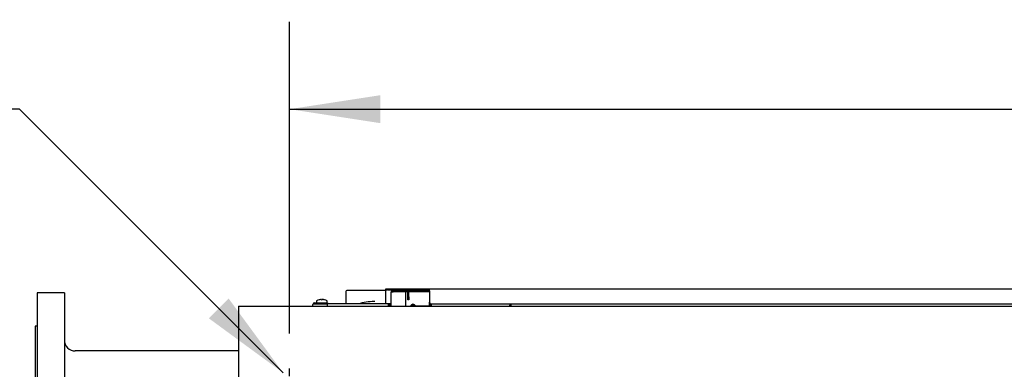
# Model space of a CAD drawing. Units: inches. Extents: x 0.7 to 16.1, y 1 to 10.4.
# Drawn here: x 6 to 7.4, y 2.7 to 3.2 of the extents above; entities that cross this region are included whole.
import ezdxf

# ---------------------------------------------------------------- set-up
doc = ezdxf.new("R2010")
doc.units = ezdxf.units.IN
doc.header["$MEASUREMENT"] = 0
doc.layers.add('FORMAT', color=7, linetype='Continuous')
doc.styles.add('SLDTEXTSTYLE0', font='TXT', dxfattribs={"width": 0.605})
doc.dimstyles.new('SLDDIMSTYLE0', dxfattribs={"dimtxt": 0.08, "dimasz": 0.13, "dimexe": 0, "dimexo": 0.0625, "dimgap": 0.02, "dimtad": 0, "dimtih": 1, "dimtoh": 1, "dimdec": 6, "dimlfac": 24, "dimrnd": 1e-09, "dimzin": 12, "dimdsep": 46, "dimlunit": 5, "dimtxsty": 'SLDTEXTSTYLE0', "dimsah": 1, "dimcen": 0.09, "dimadec": 0, "dimazin": 3, "dimtfac": 1, "dimtdec": 5, "dimtofl": 0, "dimtmove": 0, "dimatfit": 3, "dimfxl": 0, "dimfrac": 2, "dimtolj": 1, "dimtzin": 12, "dimarcsym": 0})
doc.dimstyles.new('SLDDIMSTYLE7', dxfattribs={"dimtxt": 0.08, "dimasz": 0.13, "dimexe": 0, "dimexo": 0.0625, "dimgap": 0.02, "dimtad": 0, "dimtih": 1, "dimtoh": 1, "dimdec": 5, "dimlfac": 24, "dimrnd": 1e-09, "dimzin": 12, "dimdsep": 46, "dimlunit": 5, "dimtxsty": 'SLDTEXTSTYLE0', "dimsah": 1, "dimcen": 0, "dimadec": 0, "dimazin": 3, "dimtfac": 1, "dimtdec": 5, "dimtofl": 0, "dimtmove": 0, "dimatfit": 3, "dimfxl": 0, "dimfrac": 2, "dimtolj": 1, "dimtzin": 12, "dimarcsym": 0})

# ---------------------------------------------------------------- blocks, each defined once
blk = doc.blocks.new('_D_13')
at = {"layer": 'FORMAT'}
for p, q in [((6.3833, 2.7547), (6.3833, 3.2008)), ((9.287, 2.7547), (9.287, 3.2008)), ((6.3833, 3.0758), (7.4541, 3.0758)), ((7.5946, 3.0757), (7.5671, 3.0757)), ((7.5671, 3.0757), (7.5671, 2.9529)), ((7.8391, 3.0757), (7.8666, 3.0757)), ((7.8666, 3.0757), (7.8666, 2.9529)), ((9.287, 3.0758), (7.9796, 3.0758)), ((7.5671, 2.9529), (7.5946, 2.9529)), ((7.8666, 2.9529), (7.8391, 2.9529))]:
    blk.add_line(p, q, dxfattribs=at)
for points in [[(6.3833, 3.0758), (6.5133, 3.0558), (6.5133, 3.0958)], [(9.287, 3.0758), (9.157, 3.0958), (9.157, 3.0558)]]:
    blk.add_solid(points, dxfattribs=at)
at = {"layer": 'FORMAT', "char_height": 0.08, "attachment_point": 1, "style": 'SLDTEXTSTYLE0'}
for s, insert in [('69 11/16', (7.503, 3.1971)), ('1770', (7.5946, 3.056))]:
    blk.add_mtext(s, dxfattribs=dict(at, insert=insert))
blk = doc.blocks.new('_D_16')
at = {"layer": 'FORMAT'}
for p, q in [((5.5513, 3.0757), (5.5238, 3.0757)), ((5.5238, 3.0757), (5.5238, 2.9529)), ((5.6735, 3.0757), (5.701, 3.0757)), ((5.701, 3.0757), (5.701, 2.9529)), ((5.9971, 3.0758), (5.7471, 3.0758)), ((6.3741, 2.6988), (5.9971, 3.0758)), ((5.5238, 2.9529), (5.5513, 2.9529)), ((5.701, 2.9529), (5.6735, 2.9529))]:
    blk.add_line(p, q, dxfattribs=at)
blk.add_solid([(6.3741, 2.6988), (6.2963, 2.8049), (6.268, 2.7766)], dxfattribs=at)
at = {"layer": 'FORMAT', "char_height": 0.08, "attachment_point": 1, "style": 'SLDTEXTSTYLE0'}
for s, insert in [('4X', (5.3127, 3.1974)), ('%%c', (5.4777, 3.1971)), ('5/8', (5.5944, 3.1971)), ('16', (5.5513, 3.056))]:
    blk.add_mtext(s, dxfattribs=dict(at, insert=insert))
blk = doc.blocks.new('SW_CENTERMARKSYMBOL_3')
at = {"layer": 'FORMAT', "color": 0}
blk.add_line((0, 0.0042), (0, 0.0151), dxfattribs=at)

msp = doc.modelspace()

# ---------------------------------------------------------------- linework, layer by layer
at = {"color": 7, "linetype": 'Continuous', "lineweight": 25}
for p, q in [((6.5210253, 2.81732315), (6.5210253, 2.81882315)), ((6.5210253, 2.81882315), (6.5235253, 2.81882315)), ((6.5210253, 2.81732315), (6.5210253, 2.81603148)), ((6.5235253, 2.81732315), (6.5210253, 2.81732315)), ((6.5235253, 2.81882315), (6.5827753, 2.81882315)), ((6.5235253, 2.81732315), (6.5315253, 2.81732315)), ((6.5315253, 2.81582315), (6.5315253, 2.81732315)), ((6.5315253, 2.81732315), (6.5704003, 2.81732315)), ((6.5704003, 2.81732315), (6.5827753, 2.81732315)), ((6.5704003, 2.81582315), (6.5704003, 2.81732315)), ((6.5827753, 2.81732315), (6.5827753, 2.81882315)), ((6.5827753, 2.81882315), (6.5835253, 2.81882315)), ((6.5827753, 2.81732315), (6.5835253, 2.81732315)), ((6.5835253, 2.81603148), (6.5835253, 2.81882315)), ((6.5835253, 2.81882315), (8.9897753, 2.81882315)), ((6.0223378, 2.81331273), (6.0223378, 2.4487294)), ((6.0614003, 2.81331273), (6.0223378, 2.81331273)), ((6.0614003, 2.81331273), (6.0614003, 2.4487294)), ((6.42566439, 2.80303595), (6.42570989, 2.80303595)), ((6.42756217, 2.80342832), (6.42751305, 2.8034216)), ((6.42897751, 2.8034216), (6.42896713, 2.80342832)), ((6.42897751, 2.8034216), (6.42901125, 2.80303595)), ((6.42901125, 2.80303595), (6.43020601, 2.80303595)), ((6.43020601, 2.80303595), (6.43023975, 2.8034216)), ((6.43025013, 2.80342832), (6.43023975, 2.8034216)), ((6.43170421, 2.8034216), (6.43165509, 2.80342832)), ((6.43350737, 2.80303595), (6.43355287, 2.80303595)), ((6.4637753, 2.81487523), (6.4637753, 2.79713148)), ((6.5210253, 2.81617732), (6.46507738, 2.81617732)), ((6.5210253, 2.79713148), (6.5210253, 2.81603148)), ((6.52873363, 2.81453148), (6.5315253, 2.81453148)), ((6.52873363, 2.79378148), (6.52873363, 2.81453148)), ((6.5315253, 2.81582315), (6.5704003, 2.81582315)), ((6.5315253, 2.81493927), (6.55269196, 2.81493927)), ((6.54956696, 2.81453148), (6.5315253, 2.81453148)), ((6.54956696, 2.79378148), (6.54956696, 2.81453148)), ((6.55269196, 2.81565648), (6.55269196, 2.81582315)), ((6.55419196, 2.81565648), (6.55269196, 2.81565648)), ((6.55269196, 2.81132315), (6.55269196, 2.81565648)), ((6.55419196, 2.81132315), (6.55269196, 2.81132315)), ((6.55269196, 2.80715648), (6.55269196, 2.81132315)), ((6.55269196, 2.80298982), (6.55269196, 2.80715648)), ((6.55419196, 2.80298982), (6.55269196, 2.80298982)), ((6.55419196, 2.81565648), (6.55419196, 2.81582315)), ((6.55419196, 2.81132315), (6.55419196, 2.81565648)), ((6.55419196, 2.81493927), (6.5835253, 2.81493927)), ((6.55419196, 2.80715648), (6.55419196, 2.81132315)), ((6.55419196, 2.80715648), (6.55419196, 2.80298982)), ((6.5835253, 2.81582315), (6.5704003, 2.81582315)), ((6.5835253, 2.81603148), (6.5835253, 2.79965648)), ((6.3104003, 2.79378148), (9.35987946, 2.79378148)), ((6.3104003, 2.79378148), (6.3104003, 2.77815648)), ((6.41673363, 2.79378148), (6.41673363, 2.79650648)), ((6.5250253, 2.79713148), (6.41812762, 2.79713148)), ((6.41923363, 2.79900648), (6.43756696, 2.79900648)), ((6.41923363, 2.79779815), (6.41923363, 2.79900648)), ((6.41923363, 2.79779815), (6.43756696, 2.79779815)), ((6.43756696, 2.79691427), (6.41923363, 2.79691427)), ((6.4218378, 2.80104594), (6.4218378, 2.79946482)), ((6.42442113, 2.79717315), (6.42442113, 2.79713148)), ((6.42442113, 2.79717315), (6.43479613, 2.79717315)), ((6.42567113, 2.79779815), (6.42567113, 2.79717315)), ((6.43354613, 2.79717315), (6.43354613, 2.79779815)), ((6.43479613, 2.79713148), (6.43479613, 2.79717315)), ((6.43737946, 2.79946482), (6.43737946, 2.80104594)), ((6.43756696, 2.79900648), (6.43756696, 2.79779815)), ((6.43756696, 2.79378148), (6.43756696, 2.79691427)), ((6.5250253, 2.79463148), (6.5250253, 2.79713148)), ((6.5275253, 2.79713148), (6.5250253, 2.79713148)), ((6.5250253, 2.79592315), (6.5275253, 2.79592315)), ((6.5250253, 2.79463148), (6.5275253, 2.79463148)), ((6.5275253, 2.79592315), (6.5275253, 2.79713148)), ((6.5275253, 2.79378148), (6.5275253, 2.79463148)), ((6.5835253, 2.79461539), (6.55964542, 2.79378148)), ((6.5835253, 2.79378148), (6.5835253, 2.79965648)), ((6.58499775, 2.79737742), (6.58499775, 2.79378148)), ((6.5860253, 2.79715648), (8.9872753, 2.79715648)), ((6.69986534, 2.79715648), (6.69986534, 2.79378148)), ((6.3104003, 2.77815648), (6.3104003, 2.60107315)), ((6.0223378, 2.76518773), (6.01973363, 2.76518773)), ((6.01973363, 2.76518773), (6.01973363, 2.50727107)), ((6.3104003, 2.7299794), (6.0770253, 2.7299794))]:
    msp.add_line(p, q, dxfattribs=at)
at = {"color": 7, "linetype": 'Continuous', "lineweight": 25, "flags": 128}
for points in [[(6.5315253, 2.81493927), (6.53045697, 2.81483732), (6.53029196, 2.81481875)], [(6.5315253, 2.81493927), (6.53045697, 2.81483732), (6.53029196, 2.81481875)], [(6.58692349, 2.79378148), (6.58656176, 2.79588236), (6.58627143, 2.79715648)], [(6.69857714, 2.79715648), (6.69807393, 2.79464166), (6.69793469, 2.79378148)]]:
    msp.add_lwpolyline(points, dxfattribs=at)
at = {"color": 7, "linetype": 'Continuous', "lineweight": 25}
for centre, radius, start, end in [((6.5315253, 2.81453148), 0.00279167, 90, 180), ((6.42960863, 2.78926889), 0.01432093, 105.9869276, 121.83660401), ((6.42960764, 2.78921975), 0.01435548, 98.38994505, 105.75455907), ((6.42907582, 2.79133812), 0.01218458, 92.70410362, 97.13608845), ((6.42853579, 2.80292332), 0.00058684, 86.59847361, 93.40152639), ((6.42830454, 2.80119048), 0.00233387, 73.50664128, 83.45366899), ((6.43091272, 2.80119048), 0.00233387, 96.54633101, 106.49335872), ((6.43068147, 2.80305021), 0.00046024, 85.6611597, 94.3388403), ((6.43014144, 2.79133812), 0.01218458, 82.86391155, 87.29589638), ((6.42960962, 2.78921975), 0.01435548, 74.24544093, 81.61005495), ((6.42960863, 2.78926889), 0.01432093, 58.16339599, 74.0130724), ((6.46507738, 2.81487523), 0.00130208, 90, 180), ((6.5315253, 2.81453148), 0.00129167, 90, 180), ((6.53164446, 2.81231222), 0.00262975, 92.59719583, 122.44494208), ((6.41923363, 2.79650648), 0.0025, 90, 180), ((6.41935168, 2.78832328), 0.0085918, 90.7872377, 107.74099641), ((6.41918628, 2.7965947), 0.00120438, 87.74671244, 171.29486754), ((6.42229613, 2.80104594), 0.00045833, 121.83660401, 180), ((6.42229613, 2.79946482), 0.00045833, 180, 270), ((6.43692113, 2.79946482), 0.00045833, 270, 0), ((6.43692113, 2.80104594), 0.00045833, 0, 58.16339599), ((6.50505413, 2.71694891), 0.08359927, 90.52726519, 106.43728457), ((6.50435395, 2.79544772), 0.00509739, 79.22436767, 90.77703841), ((6.55998363, 2.79340593), 0.00339792, 8.54191543, 173.65449759), ((6.55998363, 2.79340593), 0.00255219, 10.72449757, 171.5382997), ((6.5860253, 2.79965648), 0.0025, 180, 270), ((6.0770253, 2.7456044), 0.015625, 180, 270)]:
    msp.add_arc(centre, radius, start, end, dxfattribs=at)

# ---------------------------------------------------------------- block references
at = {"layer": 'FORMAT'}
msp.add_blockref('SW_CENTERMARKSYMBOL_3', (6.38331696, 2.68961482), dxfattribs=at)

# ---------------------------------------------------------------- dimensions: what is measured, and where the dimension line sits
dim = msp.add_diameter_dim_2p(p1=(6.39252408, 2.6804077), p2=(6.37410984, 2.69882194), text='4X <>', dimstyle='SLDDIMSTYLE7', dxfattribs=at)
dim.commit()
dim.dimension.update_dxf_attribs({"geometry": '_D_16', "text_midpoint": (5.52992875, 3.07579469), "dimtype": 163})
dim = msp.add_linear_dim(base=(6.38331696, 3.07579469), p1=(9.2869628, 2.70471898), p2=(6.38331696, 2.70471898), dimstyle='SLDDIMSTYLE0', dxfattribs=at)
dim.commit()
dim.dimension.update_dxf_attribs({"geometry": '_D_13', "text_midpoint": (7.71685193, 3.07579469), "dimtype": 160})

doc.saveas('drawing.dxf')
